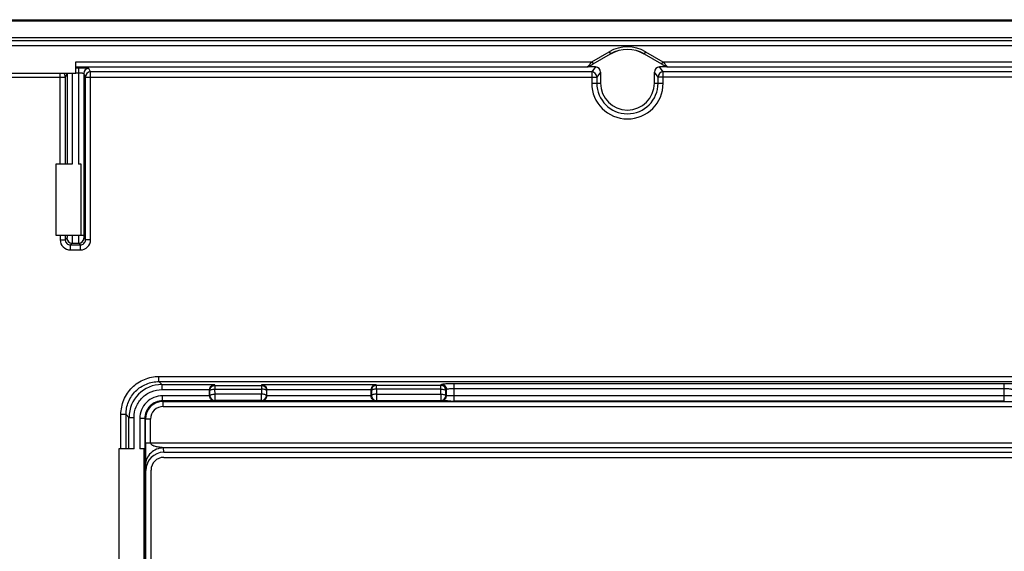
# Model space of a CAD drawing. Units: millimetres. Extents: x 121 to 353, y 111 to 199.
# Drawn here: x 280 to 319, y 178 to 199 of the extents above; entities that cross this region are included whole.
import ezdxf

# ---------------------------------------------------------------- set-up
doc = ezdxf.new("R2010")
doc.units = ezdxf.units.MM
doc.header["$LTSCALE"] = 23.1
doc.layers.get('0').update_dxf_attribs({"linetype": 'CONTINUOUS'})
for name, color, linetype in [('ASSI', 7, 'CONTINUOUS'), ('DRAFT', 7, 'CONTINUOUS'), ('RACCORDO', 7, 'CONTINUOUS')]:
    doc.layers.add(name, color=color, linetype=linetype)

msp = doc.modelspace()

# ---------------------------------------------------------------- linework, layer by layer
at = {"color": 7, "linetype": 'CONTINUOUS'}
for p, q in [((122.671, 198.969), (351.675, 198.969)), ((122.672, 198.919), (351.673, 198.919)), ((122.675, 198.261), (351.671, 198.261)), ((282.496, 196.86), (282.496, 197.312)), ((278.02, 196.86), (282.496, 196.86)), ((282.601, 196.863), (282.496, 196.861)), ((282.344, 193.278), (281.7, 193.278)), ((281.7, 193.278), (281.7, 190.492)), ((282.695, 193.278), (282.601, 193.278)), ((282.695, 190.492), (282.695, 193.278)), ((281.7, 190.492), (282.344, 190.492)), ((282.601, 190.492), (282.695, 190.492)), ((284.78, 182.084), (284.178, 182.084)), ((284.178, 182.084), (284.178, 177.606)), ((285.173, 182.084), (285.004, 182.084)), ((285.173, 177.606), (285.173, 182.084))]:
    msp.add_line(p, q, dxfattribs=at)
at = {"color": 250, "linetype": 'CONTINUOUS'}
for p, q in [((282.496, 197.312), (302.776, 197.312)), ((282.496, 197.113), (302.606, 197.113)), ((282.601, 197.063), (282.496, 197.063)), ((281.876, 193.278), (281.876, 196.86)), ((282.076, 196.713), (282.076, 193.278)), ((282.144, 196.85), (282.144, 193.278)), ((282.344, 196.86), (282.344, 193.278)), ((282.601, 196.863), (282.601, 193.278)), ((281.876, 190.492), (281.876, 190.306)), ((282.076, 190.492), (282.076, 190.306)), ((282.144, 190.492), (282.144, 190.472)), ((282.344, 190.492), (282.344, 190.472)), ((282.601, 190.492), (282.601, 190.472)), ((284.264, 182.084), (284.264, 183.433)), ((284.464, 182.084), (284.464, 183.433)), ((284.58, 182.084), (284.58, 183.316)), ((284.78, 182.084), (284.78, 183.316)), ((285.004, 183.271), (285.004, 182.084))]:
    msp.add_line(p, q, dxfattribs=at)
msp.add_arc((281.876, 196.713), 0.2, 0.0422, 47.2547, dxfattribs=at)
at = {"layer": 'ASSI', "color": 7, "linetype": 'CONTINUOUS'}
for p, q in [((122.671, 198.969), (351.675, 198.969)), ((122.672, 198.919), (351.673, 198.919)), ((122.675, 198.261), (351.671, 198.261)), ((282.496, 196.86), (282.496, 197.312)), ((302.915, 197.109), (302.604, 197.109)), ((305.742, 197.109), (305.43, 197.109)), ((278.02, 196.86), (282.496, 196.86)), ((282.601, 196.863), (282.496, 196.861)), ((303.115, 196.909), (303.115, 196.469)), ((305.231, 196.469), (305.231, 196.909)), ((282.344, 193.278), (281.7, 193.278)), ((281.7, 193.278), (281.7, 190.492)), ((282.695, 193.278), (282.601, 193.278)), ((282.695, 190.492), (282.695, 193.278)), ((281.7, 190.492), (282.344, 190.492)), ((282.601, 190.492), (282.695, 190.492)), ((287.749, 184.17), (287.749, 184.396)), ((289.996, 184.17), (289.996, 184.396)), ((294.099, 184.17), (294.099, 184.396)), ((284.78, 182.084), (284.178, 182.084)), ((284.178, 182.084), (284.178, 177.606)), ((285.173, 182.084), (285.004, 182.084)), ((285.173, 177.606), (285.173, 182.084)), ((285.945, 181.944), (330.4, 181.944)), ((285.948, 181.744), (330.398, 181.744)), ((285.248, 128.706), (285.248, 181.232)), ((285.448, 128.694), (285.448, 181.244))]:
    msp.add_line(p, q, dxfattribs=at)
at = {"layer": 'ASSI', "color": 250, "linetype": 'CONTINUOUS'}
for p, q in [((351.671, 198.135), (122.675, 198.135)), ((351.671, 197.935), (122.675, 197.935)), ((302.776, 197.312), (303.458, 197.706)), ((302.826, 197.226), (303.508, 197.62)), ((303.458, 197.706), (303.508, 197.62)), ((304.887, 197.706), (304.837, 197.62)), ((304.837, 197.62), (305.519, 197.226)), ((304.887, 197.706), (305.569, 197.312)), ((282.496, 197.312), (302.776, 197.312)), ((282.496, 197.113), (302.606, 197.113)), ((282.601, 197.063), (282.496, 197.063)), ((282.601, 197.063), (282.601, 193.278)), ((283.069, 196.913), (283.001, 197.049)), ((302.604, 197.109), (302.606, 197.113)), ((302.654, 197.122), (302.656, 197.126)), ((302.915, 197.109), (302.768, 196.913)), ((302.776, 197.312), (302.826, 197.226)), ((305.577, 196.913), (305.43, 197.109)), ((305.569, 197.312), (305.519, 197.226)), ((305.569, 197.312), (351.116, 197.312)), ((305.689, 197.126), (305.692, 197.122)), ((305.739, 197.113), (351.116, 197.113)), ((305.739, 197.113), (305.742, 197.109)), ((258.969, 196.713), (282.076, 196.713)), ((281.876, 193.278), (281.876, 196.86)), ((282.144, 196.85), (282.076, 196.713)), ((282.076, 196.713), (282.076, 193.278)), ((282.144, 196.85), (282.144, 193.278)), ((282.344, 196.86), (282.344, 193.278)), ((282.801, 196.85), (282.801, 190.472)), ((282.869, 196.713), (282.801, 196.85)), ((282.869, 196.713), (302.968, 196.713)), ((282.869, 190.306), (282.869, 196.713)), ((302.768, 196.913), (283.069, 196.913)), ((283.069, 190.306), (283.069, 196.913)), ((302.768, 196.913), (302.768, 196.469)), ((303.115, 196.909), (302.968, 196.713)), ((302.968, 196.713), (302.968, 196.469)), ((305.377, 196.713), (305.231, 196.909)), ((326.576, 196.713), (305.377, 196.713)), ((305.377, 196.469), (305.377, 196.713)), ((326.376, 196.913), (305.577, 196.913)), ((305.577, 196.469), (305.577, 196.913)), ((302.768, 196.469), (303.115, 196.469)), ((305.231, 196.469), (305.577, 196.469)), ((281.876, 190.492), (281.876, 190.306)), ((282.076, 190.492), (282.076, 190.306)), ((282.144, 190.492), (282.144, 190.472)), ((282.801, 190.472), (282.144, 190.472)), ((282.344, 190.492), (282.344, 190.472)), ((282.344, 190.472), (282.344, 190.448)), ((282.601, 190.492), (282.601, 190.472)), ((282.601, 190.472), (282.601, 190.45)), ((281.876, 190.306), (282.076, 190.306)), ((282.143, 190.372), (282.076, 190.306)), ((282.343, 190.172), (282.276, 190.106)), ((282.276, 190.106), (282.669, 190.106)), ((282.276, 189.906), (282.276, 190.106)), ((282.343, 190.172), (282.603, 190.172)), ((282.603, 190.172), (282.669, 190.106)), ((282.669, 189.906), (282.669, 190.106)), ((282.803, 190.372), (282.869, 190.306)), ((283.069, 190.306), (282.869, 190.306)), ((282.276, 189.906), (282.669, 189.906)), ((285.759, 184.928), (330.587, 184.928)), ((285.759, 184.728), (285.759, 184.928)), ((285.759, 184.728), (330.587, 184.728)), ((285.759, 184.728), (285.875, 184.612)), ((297.357, 184.655), (318.988, 184.655)), ((297.357, 183.962), (297.357, 184.655)), ((318.988, 183.962), (318.988, 184.655)), ((285.875, 184.612), (287.939, 184.612)), ((285.875, 184.612), (285.875, 184.412)), ((285.875, 184.412), (287.75, 184.412)), ((287.759, 184.378), (287.749, 184.396)), ((287.762, 184.178), (287.759, 184.378)), ((287.959, 184.577), (287.939, 184.612)), ((287.959, 184.577), (289.786, 184.577)), ((287.959, 184.577), (287.959, 184.43)), ((287.959, 184.43), (289.786, 184.43)), ((287.962, 184.23), (287.959, 184.43)), ((289.786, 184.43), (289.783, 184.23)), ((289.807, 184.612), (289.786, 184.577)), ((289.786, 184.577), (289.786, 184.43)), ((289.807, 184.612), (294.289, 184.612)), ((289.986, 184.378), (289.983, 184.178)), ((289.996, 184.396), (289.986, 184.378)), ((289.996, 184.412), (294.1, 184.412)), ((294.109, 184.378), (294.099, 184.396)), ((294.109, 184.378), (294.112, 184.178)), ((294.309, 184.577), (294.289, 184.612)), ((296.836, 184.577), (294.309, 184.577)), ((294.309, 184.43), (294.309, 184.577)), ((296.836, 184.43), (294.309, 184.43)), ((294.309, 184.43), (294.312, 184.23)), ((296.833, 184.23), (296.836, 184.43)), ((296.836, 184.577), (296.858, 184.614)), ((296.836, 184.43), (296.836, 184.577)), ((297.033, 184.178), (297.036, 184.378)), ((297.036, 184.378), (297.058, 184.415)), ((297.058, 184.17), (297.058, 184.415)), ((297.357, 184.456), (318.988, 184.456)), ((287.749, 184.17), (285.904, 184.17)), ((285.904, 183.971), (285.904, 184.17)), ((287.939, 183.971), (285.904, 183.971)), ((285.904, 183.971), (285.927, 183.948)), ((285.927, 183.948), (330.419, 183.948)), ((285.927, 183.748), (285.927, 183.948)), ((287.749, 184.174), (287.762, 184.178)), ((287.939, 183.971), (287.962, 183.978)), ((289.783, 184.23), (287.962, 184.23)), ((287.962, 183.978), (287.962, 184.23)), ((289.783, 183.978), (287.962, 183.978)), ((289.783, 183.978), (289.783, 184.23)), ((289.783, 183.978), (289.807, 183.971)), ((294.289, 183.971), (289.807, 183.971)), ((289.983, 184.178), (289.996, 184.174)), ((294.099, 184.17), (289.996, 184.17)), ((294.099, 184.174), (294.112, 184.178)), ((294.289, 183.971), (294.312, 183.978)), ((294.312, 184.23), (296.833, 184.23)), ((294.312, 184.23), (294.312, 183.978)), ((294.312, 183.978), (296.833, 183.978)), ((296.833, 184.23), (296.833, 183.978)), ((296.858, 183.97), (296.833, 183.978)), ((297.058, 184.17), (297.033, 184.178)), ((318.988, 184.162), (297.357, 184.162)), ((318.988, 183.962), (297.357, 183.962)), ((285.927, 183.748), (330.419, 183.748)), ((284.464, 183.433), (284.264, 183.433)), ((284.264, 182.084), (284.264, 183.433)), ((284.464, 182.084), (284.464, 183.433)), ((284.464, 183.433), (284.58, 183.316)), ((284.58, 183.316), (284.78, 183.316)), ((284.58, 182.084), (284.58, 183.316)), ((284.78, 182.084), (284.78, 183.316)), ((285.204, 183.271), (285.004, 183.271)), ((285.004, 183.271), (285.004, 182.084)), ((285.204, 183.271), (285.204, 176.253)), ((285.204, 183.271), (285.227, 183.248)), ((285.427, 183.248), (285.227, 183.248)), ((285.227, 182.311), (285.227, 183.248)), ((285.427, 182.311), (285.427, 183.248)), ((285.227, 182.311), (331.119, 182.311)), ((330.415, 182.115), (285.931, 182.115)), ((285.945, 181.944), (285.931, 182.115)), ((285.248, 181.232), (285.231, 181.429))]:
    msp.add_line(p, q, dxfattribs=at)
for centre, radius, start, end in [((304.173, 196.469), 1.429, 60, 120), ((304.173, 196.469), 1.329, 60, 120), ((283.001, 196.849), 0.2, 90.0279, 179.9441), ((281.876, 196.713), 0.2, 0.0422, 47.2547), ((283.069, 196.713), 0.2, 90.0279, 179.9441), ((302.768, 196.713), 0.2, 0.0703, 89.9461), ((305.577, 196.713), 0.2, 90.0539, 179.9297), ((304.173, 196.469), 1.405, 180, 360), ((304.173, 196.469), 1.205, 180, 360), ((282.276, 190.306), 0.4, 179.997, 270.003), ((282.276, 190.306), 0.2, 179.9725, 270.0275), ((282.343, 190.372), 0.2, 180.021, 269.979), ((282.603, 190.372), 0.2, 270.021, 359.979), ((282.669, 190.306), 0.4, 269.997, 0.003), ((282.669, 190.306), 0.2, 269.9732, 0.0268), ((285.876, 183.316), 1.295, 90.0113, 179.9887), ((285.904, 183.271), 0.9, 89.9968, 180.0031), ((285.904, 183.271), 0.7, 89.9898, 180.0101), ((285.927, 183.248), 0.7, 90.0034, 179.9966), ((287.962, 184.178), 0.2, 180.0247, 269.9006), ((289.783, 184.178), 0.2, 270.0994, 359.9753), ((294.312, 184.178), 0.2, 180.0247, 269.9006), ((296.833, 184.178), 0.2, 270.0994, 359.9753), ((296.858, 184.17), 0.2, 270.0994, 359.9753), ((285.927, 183.248), 0.5, 89.9965, 180.0035)]:
    msp.add_arc(centre, radius, start, end, dxfattribs=at)
at = {"layer": 'ASSI', "color": 7, "linetype": 'CONTINUOUS'}
for centre, radius, start, end in [((304.173, 196.469), 1.325, 60, 120), ((304.173, 196.469), 1.058, 180, 360), ((297.354, 209.95), 25.988, 269.4383, 270.0065)]:
    msp.add_arc(centre, radius, start, end, dxfattribs=at)
for centre, major_axis, ratio, start_param, end_param in [((302.604, 197.209), (0.0591, 0.0808), 0.999065, -2.509926, -1.986227), ((302.915, 196.909), (0.12, 0.16), 0.999049, -0.926924, 0.642959), ((305.431, 196.909), (-0.12, 0.16), 0.999049, -0.642959, 0.926924), ((305.742, 197.209), (-0.0591, 0.0808), 0.999065, -4.296959, -3.773259), ((287.949, 184.395), (-0.103, 0.172), 0.99484, 0.946106, 1.028812), ((289.796, 184.395), (0.103, 0.172), 0.99484, -1.028812, -0.946106), ((294.299, 184.395), (-0.103, 0.172), 0.99484, 0.946106, 1.028812), ((285.948, 181.23), (0.061, -0.712), 0.979781, 3.05773, 4.625047), ((285.948, 181.244), (-0.354, 0.354), 0.999695, -0.785246, 0.785246)]:
    msp.add_ellipse(centre, major_axis=major_axis, ratio=ratio, start_param=start_param, end_param=end_param, dxfattribs=at)
at = {"layer": 'ASSI', "color": 250, "linetype": 'CONTINUOUS'}
for points, knots in [([(283.001, 197.049), (283.001, 197.05), (282.997, 197.051), (282.991, 197.052), (282.981, 197.054), (282.967, 197.055), (282.95, 197.056), (282.921, 197.058), (282.878, 197.059), (282.818, 197.061), (282.751, 197.062), (282.677, 197.063), (282.627, 197.063), (282.601, 197.063)], [0, 0, 0, 0, 0.007227, 0.02329, 0.04841, 0.082412, 0.125011, 0.175824, 0.300115, 0.450682, 0.621874, 0.807344, 1, 1, 1, 1]), ([(302.606, 197.113), (302.607, 197.113), (302.608, 197.115), (302.612, 197.12), (302.617, 197.126), (302.627, 197.139), (302.644, 197.158), (302.666, 197.184), (302.691, 197.214), (302.728, 197.257), (302.757, 197.29), (302.776, 197.312)], [0, 0, 0, 0, 0.009315, 0.030776, 0.063484, 0.106195, 0.216149, 0.350442, 0.501072, 0.662227, 1, 1, 1, 1]), ([(302.656, 197.126), (302.657, 197.127), (302.66, 197.128), (302.665, 197.131), (302.672, 197.136), (302.685, 197.143), (302.703, 197.154), (302.726, 197.168), (302.75, 197.182), (302.784, 197.201), (302.809, 197.216), (302.826, 197.226)], [0, 0, 0, 0, 0.013798, 0.046267, 0.092153, 0.146974, 0.272543, 0.409934, 0.553603, 0.700807, 1, 1, 1, 1]), ([(305.519, 197.226), (305.536, 197.216), (305.562, 197.201), (305.595, 197.182), (305.619, 197.168), (305.642, 197.154), (305.66, 197.143), (305.673, 197.136), (305.681, 197.131), (305.686, 197.128), (305.689, 197.127), (305.689, 197.126)], [0, 0, 0, 0, 0.299256, 0.446492, 0.590184, 0.727579, 0.853119, 0.907917, 0.95377, 0.98621, 1, 1, 1, 1]), ([(305.569, 197.312), (305.589, 197.29), (305.617, 197.257), (305.654, 197.214), (305.679, 197.184), (305.702, 197.158), (305.718, 197.139), (305.728, 197.126), (305.734, 197.12), (305.737, 197.115), (305.739, 197.113), (305.739, 197.113)], [0, 0, 0, 0, 0.337788, 0.498954, 0.649582, 0.783864, 0.893811, 0.93652, 0.969225, 0.990683, 1, 1, 1, 1]), ([(282.801, 196.85), (282.801, 196.851), (282.794, 196.853), (282.783, 196.855), (282.764, 196.857), (282.74, 196.86), (282.71, 196.861), (282.663, 196.863), (282.626, 196.863), (282.601, 196.863)], [0, 0, 0, 0, 0.025702, 0.085481, 0.178896, 0.302833, 0.452838, 0.623355, 1, 1, 1, 1]), ([(282.144, 190.472), (282.144, 190.46), (282.144, 190.441), (282.144, 190.418), (282.144, 190.403), (282.143, 190.391), (282.144, 190.381), (282.143, 190.376), (282.143, 190.373), (282.143, 190.372)], [0, 0, 0, 0, 0.378492, 0.54992, 0.700694, 0.825144, 0.918601, 0.977585, 1, 1, 1, 1]), ([(282.344, 190.448), (282.344, 190.413), (282.344, 190.362), (282.344, 190.297), (282.344, 190.256), (282.344, 190.222), (282.343, 190.2), (282.343, 190.186), (282.343, 190.179), (282.343, 190.174), (282.343, 190.172)], [0, 0, 0, 0, 0.384216, 0.555632, 0.705329, 0.828237, 0.920195, 0.953553, 0.978101, 1, 1, 1, 1]), ([(282.601, 190.45), (282.601, 190.414), (282.601, 190.363), (282.601, 190.298), (282.602, 190.256), (282.602, 190.223), (282.602, 190.2), (282.602, 190.186), (282.603, 190.179), (282.602, 190.174), (282.603, 190.172)], [0, 0, 0, 0, 0.384022, 0.555415, 0.705142, 0.828108, 0.920137, 0.953528, 0.978092, 1, 1, 1, 1]), ([(282.801, 190.472), (282.801, 190.46), (282.801, 190.441), (282.801, 190.418), (282.801, 190.403), (282.802, 190.391), (282.802, 190.381), (282.803, 190.376), (282.802, 190.373), (282.803, 190.372)], [0, 0, 0, 0, 0.378568, 0.549968, 0.700724, 0.825154, 0.918609, 0.97759, 1, 1, 1, 1]), ([(284.264, 183.433), (284.264, 183.628), (284.342, 184.021), (284.674, 184.518), (285.171, 184.85), (285.564, 184.928), (285.759, 184.928)], [0, 0, 0, 0, 0.250007, 0.499998, 0.749991, 1, 1, 1, 1]), ([(284.464, 183.433), (284.463, 183.602), (284.53, 183.943), (284.818, 184.374), (285.249, 184.662), (285.59, 184.728), (285.759, 184.728)], [0, 0, 0, 0, 0.250004, 0.499998, 0.749994, 1, 1, 1, 1]), ([(296.858, 184.614), (296.859, 184.616), (296.864, 184.619), (296.879, 184.625), (296.908, 184.631), (296.955, 184.638), (297.017, 184.644), (297.091, 184.649), (297.205, 184.654), (297.295, 184.655), (297.357, 184.655)], [0, 0, 0, 0, 0.012426, 0.032294, 0.096216, 0.191632, 0.315628, 0.464008, 0.631594, 1, 1, 1, 1]), ([(318.988, 184.655), (319.05, 184.655), (319.14, 184.654), (319.255, 184.649), (319.328, 184.644), (319.39, 184.638), (319.437, 184.631), (319.467, 184.625), (319.482, 184.619), (319.486, 184.616), (319.487, 184.614)], [0, 0, 0, 0, 0.368375, 0.535951, 0.684336, 0.80834, 0.903767, 0.967702, 0.987573, 1, 1, 1, 1]), ([(284.78, 183.316), (284.78, 183.459), (284.836, 183.747), (285.08, 184.112), (285.445, 184.356), (285.733, 184.412), (285.875, 184.412)], [0, 0, 0, 0, 0.250004, 0.49999, 0.749977, 1, 1, 1, 1]), ([(287.759, 184.378), (287.76, 184.404), (287.77, 184.456), (287.815, 184.522), (287.881, 184.567), (287.933, 184.577), (287.959, 184.577)], [0, 0, 0, 0, 0.249584, 0.499603, 0.749854, 1, 1, 1, 1]), ([(287.759, 184.378), (287.761, 184.387), (287.784, 184.403), (287.826, 184.416), (287.888, 184.427), (287.934, 184.429), (287.959, 184.43)], [0, 0, 0, 0, 0.124128, 0.345246, 0.649691, 1, 1, 1, 1]), ([(289.786, 184.577), (289.812, 184.577), (289.864, 184.567), (289.931, 184.522), (289.975, 184.456), (289.986, 184.404), (289.986, 184.378)], [0, 0, 0, 0, 0.250146, 0.500397, 0.750416, 1, 1, 1, 1]), ([(289.986, 184.378), (289.984, 184.387), (289.961, 184.403), (289.919, 184.416), (289.857, 184.427), (289.811, 184.429), (289.786, 184.43)], [0, 0, 0, 0, 0.124129, 0.345247, 0.649692, 1, 1, 1, 1]), ([(294.309, 184.577), (294.283, 184.577), (294.231, 184.567), (294.165, 184.522), (294.12, 184.456), (294.11, 184.404), (294.109, 184.378)], [0, 0, 0, 0, 0.250146, 0.500397, 0.750416, 1, 1, 1, 1]), ([(294.309, 184.43), (294.284, 184.429), (294.238, 184.427), (294.176, 184.416), (294.134, 184.403), (294.111, 184.387), (294.109, 184.378)], [0, 0, 0, 0, 0.350308, 0.654753, 0.875871, 1, 1, 1, 1]), ([(297.036, 184.378), (297.036, 184.404), (297.025, 184.456), (296.981, 184.522), (296.914, 184.567), (296.862, 184.577), (296.836, 184.577)], [0, 0, 0, 0, 0.249584, 0.499603, 0.749854, 1, 1, 1, 1]), ([(296.836, 184.43), (296.861, 184.429), (296.907, 184.427), (296.969, 184.416), (297.011, 184.403), (297.034, 184.387), (297.036, 184.378)], [0, 0, 0, 0, 0.350309, 0.654754, 0.875872, 1, 1, 1, 1]), ([(296.858, 184.614), (296.884, 184.614), (296.936, 184.603), (297.003, 184.559), (297.047, 184.493), (297.058, 184.44), (297.058, 184.415)], [0, 0, 0, 0, 0.250146, 0.500397, 0.750416, 1, 1, 1, 1]), ([(297.058, 184.415), (297.059, 184.418), (297.069, 184.425), (297.087, 184.432), (297.116, 184.439), (297.169, 184.447), (297.251, 184.454), (297.32, 184.456), (297.357, 184.456)], [0, 0, 0, 0, 0.037924, 0.103892, 0.199507, 0.322655, 0.635382, 1, 1, 1, 1]), ([(318.988, 184.456), (319.025, 184.456), (319.094, 184.454), (319.176, 184.447), (319.229, 184.439), (319.258, 184.432), (319.277, 184.425), (319.286, 184.418), (319.288, 184.415)], [0, 0, 0, 0, 0.364586, 0.677308, 0.800464, 0.89609, 0.96207, 1, 1, 1, 1]), ([(287.762, 184.178), (287.764, 184.187), (287.787, 184.203), (287.829, 184.216), (287.891, 184.227), (287.937, 184.23), (287.962, 184.23)], [0, 0, 0, 0, 0.124108, 0.345225, 0.649677, 1, 1, 1, 1]), ([(289.983, 184.178), (289.981, 184.187), (289.959, 184.203), (289.916, 184.216), (289.854, 184.227), (289.808, 184.23), (289.783, 184.23)], [0, 0, 0, 0, 0.124102, 0.345221, 0.649673, 1, 1, 1, 1]), ([(294.312, 184.23), (294.287, 184.23), (294.241, 184.227), (294.179, 184.216), (294.137, 184.203), (294.114, 184.187), (294.112, 184.178)], [0, 0, 0, 0, 0.35034, 0.654795, 0.875911, 1, 1, 1, 1]), ([(296.833, 184.23), (296.858, 184.23), (296.904, 184.227), (296.966, 184.216), (297.009, 184.203), (297.031, 184.187), (297.033, 184.178)], [0, 0, 0, 0, 0.350323, 0.654775, 0.875892, 1, 1, 1, 1]), ([(297.1, 183.963), (297.068, 183.963), (297.011, 183.964), (296.944, 183.965), (296.903, 183.967), (296.882, 183.968), (296.867, 183.969), (296.86, 183.969), (296.858, 183.97)], [0, 0, 0, 0, 0.396916, 0.70704, 0.823599, 0.912046, 0.971099, 1, 1, 1, 1]), ([(297.357, 184.162), (297.32, 184.162), (297.266, 184.162), (297.198, 184.163), (297.153, 184.164), (297.116, 184.165), (297.088, 184.167), (297.07, 184.168), (297.061, 184.169), (297.059, 184.17), (297.058, 184.17)], [0, 0, 0, 0, 0.370738, 0.539398, 0.688692, 0.813272, 0.908698, 0.9716, 0.990154, 1, 1, 1, 1]), ([(319.288, 184.17), (319.287, 184.17), (319.284, 184.169), (319.275, 184.168), (319.257, 184.167), (319.229, 184.165), (319.192, 184.164), (319.148, 184.163), (319.079, 184.162), (319.025, 184.162), (318.988, 184.162)], [0, 0, 0, 0, 0.009846, 0.028396, 0.091285, 0.1867, 0.311267, 0.46056, 0.629214, 1, 1, 1, 1]), ([(285.227, 182.311), (285.227, 182.229), (285.226, 182.066), (285.226, 181.862), (285.227, 181.701), (285.227, 181.588), (285.229, 181.498), (285.229, 181.447), (285.231, 181.429)], [0, 0, 0, 0, 0.277994, 0.556167, 0.693713, 0.826372, 0.938948, 1, 1, 1, 1]), ([(285.931, 182.115), (285.931, 182.116), (285.927, 182.117), (285.921, 182.119), (285.914, 182.121), (285.903, 182.123), (285.889, 182.125), (285.872, 182.127), (285.854, 182.13), (285.83, 182.133), (285.8, 182.137), (285.764, 182.142), (285.715, 182.149), (285.656, 182.159), (285.585, 182.177), (285.529, 182.199), (285.487, 182.223), (285.449, 182.252), (285.427, 182.287), (285.427, 182.311)], [0, 0, 0, 0, 0.006832, 0.017935, 0.03124, 0.045634, 0.075817, 0.106946, 0.138523, 0.170352, 0.234397, 0.298665, 0.362975, 0.491326, 0.618977, 0.745855, 0.80929, 0.872996, 1, 1, 1, 1]), ([(285.931, 182.115), (285.84, 182.115), (285.657, 182.079), (285.425, 181.927), (285.268, 181.699), (285.231, 181.518), (285.231, 181.429)], [0, 0, 0, 0, 0.252196, 0.503276, 0.752439, 1, 1, 1, 1])]:
    msp.add_open_spline(points, degree=3, knots=knots, dxfattribs=at)
for points in [[(302.606, 197.113), (302.624, 197.113), (302.641, 197.117), (302.656, 197.126)], [(305.739, 197.113), (305.722, 197.113), (305.704, 197.117), (305.689, 197.126)]]:
    msp.add_open_spline(points, degree=3, dxfattribs=at)
at = {"layer": 'ASSI', "color": 7, "linetype": 'CONTINUOUS'}
for points, knots in [([(287.75, 184.412), (287.754, 184.466), (287.801, 184.563), (287.895, 184.608), (287.939, 184.612)], [0, 0, 0, 0, 0.553711, 1, 1, 1, 1]), ([(289.807, 184.612), (289.85, 184.608), (289.945, 184.563), (289.991, 184.466), (289.996, 184.412)], [0, 0, 0, 0, 0.446289, 1, 1, 1, 1]), ([(294.1, 184.412), (294.104, 184.466), (294.151, 184.563), (294.245, 184.608), (294.289, 184.612)], [0, 0, 0, 0, 0.553711, 1, 1, 1, 1]), ([(287.939, 183.971), (287.917, 183.971), (287.872, 183.98), (287.81, 184.019), (287.761, 184.086), (287.749, 184.144), (287.749, 184.174)], [0, 0, 0, 0, 0.213375, 0.442733, 0.703601, 1, 1, 1, 1]), ([(289.996, 184.174), (289.996, 184.144), (289.984, 184.086), (289.936, 184.019), (289.874, 183.98), (289.828, 183.971), (289.807, 183.971)], [0, 0, 0, 0, 0.296399, 0.557267, 0.786625, 1, 1, 1, 1]), ([(294.289, 183.971), (294.267, 183.971), (294.222, 183.98), (294.16, 184.019), (294.111, 184.086), (294.099, 184.144), (294.099, 184.174)], [0, 0, 0, 0, 0.213375, 0.442733, 0.703601, 1, 1, 1, 1])]:
    msp.add_open_spline(points, degree=3, knots=knots, dxfattribs=at)
at = {"layer": 'DRAFT', "color": 7, "linetype": 'CONTINUOUS'}
for radius, start, end in [(1.325, 60, 120), (1.058, 180, 360)]:
    msp.add_arc((304.173, 196.469), radius, start, end, dxfattribs=at)
at = {"layer": 'RACCORDO', "color": 250, "linetype": 'CONTINUOUS'}
for p, q in [((351.671, 198.135), (122.675, 198.135)), ((351.671, 197.935), (122.675, 197.935)), ((302.776, 197.312), (303.458, 197.706)), ((302.826, 197.226), (303.508, 197.62)), ((303.458, 197.706), (303.508, 197.62)), ((304.887, 197.706), (304.837, 197.62)), ((304.837, 197.62), (305.519, 197.226)), ((304.887, 197.706), (305.569, 197.312)), ((282.601, 197.063), (282.601, 196.863)), ((283.069, 196.913), (283.001, 197.049)), ((302.604, 197.109), (302.606, 197.113)), ((302.654, 197.122), (302.656, 197.126)), ((302.915, 197.109), (302.768, 196.913)), ((302.776, 197.312), (302.826, 197.226)), ((305.577, 196.913), (305.43, 197.109)), ((305.569, 197.312), (305.519, 197.226)), ((305.569, 197.312), (351.116, 197.312)), ((305.689, 197.126), (305.692, 197.122)), ((305.739, 197.113), (351.116, 197.113)), ((305.739, 197.113), (305.742, 197.109)), ((258.969, 196.713), (282.076, 196.713)), ((282.144, 196.85), (282.076, 196.713)), ((282.801, 196.85), (282.801, 190.472)), ((282.869, 196.713), (282.801, 196.85)), ((282.869, 196.713), (302.968, 196.713)), ((282.869, 190.306), (282.869, 196.713)), ((302.768, 196.913), (283.069, 196.913)), ((283.069, 190.306), (283.069, 196.913)), ((302.768, 196.913), (302.768, 196.469)), ((303.115, 196.909), (302.968, 196.713)), ((302.968, 196.713), (302.968, 196.469)), ((305.377, 196.713), (305.231, 196.909)), ((326.576, 196.713), (305.377, 196.713)), ((305.377, 196.469), (305.377, 196.713)), ((326.376, 196.913), (305.577, 196.913)), ((305.577, 196.469), (305.577, 196.913)), ((302.768, 196.469), (303.115, 196.469)), ((305.231, 196.469), (305.577, 196.469)), ((282.801, 190.472), (282.144, 190.472)), ((282.344, 190.472), (282.344, 190.448)), ((282.601, 190.472), (282.601, 190.45)), ((281.876, 190.306), (282.076, 190.306)), ((282.143, 190.372), (282.076, 190.306)), ((282.343, 190.172), (282.276, 190.106)), ((282.276, 190.106), (282.669, 190.106)), ((282.276, 189.906), (282.276, 190.106)), ((282.343, 190.172), (282.603, 190.172)), ((282.603, 190.172), (282.669, 190.106)), ((282.669, 189.906), (282.669, 190.106)), ((282.803, 190.372), (282.869, 190.306)), ((283.069, 190.306), (282.869, 190.306)), ((282.276, 189.906), (282.669, 189.906)), ((285.759, 184.928), (330.587, 184.928)), ((285.759, 184.728), (285.759, 184.928)), ((285.759, 184.728), (330.587, 184.728)), ((285.759, 184.728), (285.875, 184.612)), ((297.357, 184.655), (318.988, 184.655)), ((297.357, 183.962), (297.357, 184.655)), ((318.988, 183.962), (318.988, 184.655)), ((285.875, 184.612), (287.939, 184.612)), ((285.875, 184.612), (285.875, 184.412)), ((285.875, 184.412), (287.75, 184.412)), ((287.759, 184.378), (287.749, 184.396)), ((287.762, 184.178), (287.759, 184.378)), ((287.959, 184.577), (287.939, 184.612)), ((287.959, 184.577), (289.786, 184.577)), ((287.959, 184.577), (287.959, 184.43)), ((287.959, 184.43), (289.786, 184.43)), ((287.962, 184.23), (287.959, 184.43)), ((289.786, 184.43), (289.783, 184.23)), ((289.807, 184.612), (289.786, 184.577)), ((289.786, 184.577), (289.786, 184.43)), ((289.807, 184.612), (294.289, 184.612)), ((289.986, 184.378), (289.983, 184.178)), ((289.996, 184.396), (289.986, 184.378)), ((289.996, 184.412), (294.1, 184.412)), ((294.109, 184.378), (294.099, 184.396)), ((294.109, 184.378), (294.112, 184.178)), ((294.309, 184.577), (294.289, 184.612)), ((296.836, 184.577), (294.309, 184.577)), ((294.309, 184.43), (294.309, 184.577)), ((296.836, 184.43), (294.309, 184.43)), ((294.309, 184.43), (294.312, 184.23)), ((296.833, 184.23), (296.836, 184.43)), ((296.836, 184.577), (296.858, 184.614)), ((296.836, 184.43), (296.836, 184.577)), ((297.033, 184.178), (297.036, 184.378)), ((297.036, 184.378), (297.058, 184.415)), ((297.058, 184.17), (297.058, 184.415)), ((297.357, 184.456), (318.988, 184.456)), ((287.749, 184.17), (285.904, 184.17)), ((285.904, 183.971), (285.904, 184.17)), ((287.939, 183.971), (285.904, 183.971)), ((285.904, 183.971), (285.927, 183.948)), ((285.927, 183.948), (330.419, 183.948)), ((285.927, 183.748), (285.927, 183.948)), ((287.749, 184.174), (287.762, 184.178)), ((287.939, 183.971), (287.962, 183.978)), ((289.783, 184.23), (287.962, 184.23)), ((287.962, 183.978), (287.962, 184.23)), ((289.783, 183.978), (287.962, 183.978)), ((289.783, 183.978), (289.783, 184.23)), ((289.783, 183.978), (289.807, 183.971)), ((294.289, 183.971), (289.807, 183.971)), ((289.983, 184.178), (289.996, 184.174)), ((294.099, 184.17), (289.996, 184.17)), ((294.099, 184.174), (294.112, 184.178)), ((294.289, 183.971), (294.312, 183.978)), ((294.312, 184.23), (296.833, 184.23)), ((294.312, 184.23), (294.312, 183.978)), ((294.312, 183.978), (296.833, 183.978)), ((296.833, 184.23), (296.833, 183.978)), ((296.858, 183.97), (296.833, 183.978)), ((297.058, 184.17), (297.033, 184.178)), ((318.988, 184.162), (297.357, 184.162)), ((318.988, 183.962), (297.357, 183.962)), ((285.927, 183.748), (330.419, 183.748)), ((284.464, 183.433), (284.264, 183.433)), ((284.464, 183.433), (284.58, 183.316)), ((284.58, 183.316), (284.78, 183.316)), ((285.204, 183.271), (285.004, 183.271)), ((285.204, 183.271), (285.204, 176.253)), ((285.204, 183.271), (285.227, 183.248)), ((285.427, 183.248), (285.227, 183.248)), ((285.227, 182.311), (285.227, 183.248)), ((285.427, 182.311), (285.427, 183.248)), ((285.227, 182.311), (331.119, 182.311)), ((330.415, 182.115), (285.931, 182.115)), ((285.945, 181.944), (285.931, 182.115)), ((285.248, 181.232), (285.231, 181.429))]:
    msp.add_line(p, q, dxfattribs=at)
at = {"layer": 'RACCORDO', "color": 7, "linetype": 'CONTINUOUS'}
for p, q in [((302.915, 197.109), (302.604, 197.109)), ((305.742, 197.109), (305.43, 197.109)), ((303.115, 196.909), (303.115, 196.469)), ((305.231, 196.469), (305.231, 196.909)), ((287.749, 184.17), (287.749, 184.396)), ((289.996, 184.17), (289.996, 184.396)), ((294.099, 184.17), (294.099, 184.396)), ((285.945, 181.944), (330.4, 181.944)), ((285.948, 181.744), (330.398, 181.744)), ((285.248, 128.706), (285.248, 181.232)), ((285.448, 128.694), (285.448, 181.244))]:
    msp.add_line(p, q, dxfattribs=at)
at = {"layer": 'RACCORDO', "color": 250, "linetype": 'CONTINUOUS'}
for centre, radius, start, end in [((304.173, 196.469), 1.429, 60, 120), ((304.173, 196.469), 1.329, 60, 120), ((283.001, 196.849), 0.2, 90.0279, 179.9441), ((283.069, 196.713), 0.2, 90.0279, 179.9441), ((302.768, 196.713), 0.2, 0.0703, 89.9461), ((305.577, 196.713), 0.2, 90.0539, 179.9297), ((304.173, 196.469), 1.405, 180, 360), ((304.173, 196.469), 1.205, 180, 360), ((282.276, 190.306), 0.4, 179.997, 270.003), ((282.276, 190.306), 0.2, 179.9725, 270.0275), ((282.343, 190.372), 0.2, 180.021, 269.979), ((282.603, 190.372), 0.2, 270.021, 359.979), ((282.669, 190.306), 0.4, 269.997, 0.003), ((282.669, 190.306), 0.2, 269.9732, 0.0268), ((285.876, 183.316), 1.295, 90.0113, 179.9887), ((285.904, 183.271), 0.9, 89.9968, 180.0031), ((285.904, 183.271), 0.7, 89.9898, 180.0101), ((285.927, 183.248), 0.7, 90.0034, 179.9966), ((287.962, 184.178), 0.2, 180.0247, 269.9006), ((289.783, 184.178), 0.2, 270.0994, 359.9753), ((294.312, 184.178), 0.2, 180.0247, 269.9006), ((296.833, 184.178), 0.2, 270.0994, 359.9753), ((296.858, 184.17), 0.2, 270.0994, 359.9753), ((285.927, 183.248), 0.5, 89.9965, 180.0035)]:
    msp.add_arc(centre, radius, start, end, dxfattribs=at)
at = {"layer": 'RACCORDO', "color": 7, "linetype": 'CONTINUOUS'}
msp.add_arc((297.354, 209.95), 25.988, 269.4383, 270.0065, dxfattribs=at)
for centre, major_axis, ratio, start_param, end_param in [((302.604, 197.209), (0.0591, 0.0808), 0.999065, -2.509926, -1.986227), ((302.915, 196.909), (0.12, 0.16), 0.999049, -0.926924, 0.642959), ((305.431, 196.909), (-0.12, 0.16), 0.999049, -0.642959, 0.926924), ((305.742, 197.209), (-0.0591, 0.0808), 0.999065, -4.296959, -3.773259), ((287.949, 184.395), (-0.103, 0.172), 0.99484, 0.946106, 1.028812), ((289.796, 184.395), (0.103, 0.172), 0.99484, -1.028812, -0.946106), ((294.299, 184.395), (-0.103, 0.172), 0.99484, 0.946106, 1.028812), ((285.948, 181.23), (0.061, -0.712), 0.979781, 3.05773, 4.625047), ((285.948, 181.244), (-0.354, 0.354), 0.999695, -0.785246, 0.785246)]:
    msp.add_ellipse(centre, major_axis=major_axis, ratio=ratio, start_param=start_param, end_param=end_param, dxfattribs=at)
at = {"layer": 'RACCORDO', "color": 250, "linetype": 'CONTINUOUS'}
for points, knots in [([(283.001, 197.049), (283.001, 197.05), (282.997, 197.051), (282.991, 197.052), (282.981, 197.054), (282.967, 197.055), (282.95, 197.056), (282.921, 197.058), (282.878, 197.059), (282.818, 197.061), (282.751, 197.062), (282.677, 197.063), (282.627, 197.063), (282.601, 197.063)], [0, 0, 0, 0, 0.007227, 0.02329, 0.04841, 0.082412, 0.125011, 0.175824, 0.300115, 0.450682, 0.621874, 0.807344, 1, 1, 1, 1]), ([(302.606, 197.113), (302.607, 197.113), (302.608, 197.115), (302.612, 197.12), (302.617, 197.126), (302.627, 197.139), (302.644, 197.158), (302.666, 197.184), (302.691, 197.214), (302.728, 197.257), (302.757, 197.29), (302.776, 197.312)], [0, 0, 0, 0, 0.009315, 0.030776, 0.063484, 0.106195, 0.216149, 0.350442, 0.501072, 0.662227, 1, 1, 1, 1]), ([(302.656, 197.126), (302.657, 197.127), (302.66, 197.128), (302.665, 197.131), (302.672, 197.136), (302.685, 197.143), (302.703, 197.154), (302.726, 197.168), (302.75, 197.182), (302.784, 197.201), (302.809, 197.216), (302.826, 197.226)], [0, 0, 0, 0, 0.013798, 0.046267, 0.092153, 0.146974, 0.272543, 0.409934, 0.553603, 0.700807, 1, 1, 1, 1]), ([(305.519, 197.226), (305.536, 197.216), (305.562, 197.201), (305.595, 197.182), (305.619, 197.168), (305.642, 197.154), (305.66, 197.143), (305.673, 197.136), (305.681, 197.131), (305.686, 197.128), (305.689, 197.127), (305.689, 197.126)], [0, 0, 0, 0, 0.299256, 0.446492, 0.590184, 0.727579, 0.853119, 0.907917, 0.95377, 0.98621, 1, 1, 1, 1]), ([(305.569, 197.312), (305.589, 197.29), (305.617, 197.257), (305.654, 197.214), (305.679, 197.184), (305.702, 197.158), (305.718, 197.139), (305.728, 197.126), (305.734, 197.12), (305.737, 197.115), (305.739, 197.113), (305.739, 197.113)], [0, 0, 0, 0, 0.337788, 0.498954, 0.649582, 0.783864, 0.893811, 0.93652, 0.969225, 0.990683, 1, 1, 1, 1]), ([(282.801, 196.85), (282.801, 196.851), (282.794, 196.853), (282.783, 196.855), (282.764, 196.857), (282.74, 196.86), (282.71, 196.861), (282.663, 196.863), (282.626, 196.863), (282.601, 196.863)], [0, 0, 0, 0, 0.025702, 0.085481, 0.178896, 0.302833, 0.452838, 0.623355, 1, 1, 1, 1]), ([(282.144, 190.472), (282.144, 190.46), (282.144, 190.441), (282.144, 190.418), (282.144, 190.403), (282.143, 190.391), (282.144, 190.381), (282.143, 190.376), (282.143, 190.373), (282.143, 190.372)], [0, 0, 0, 0, 0.378492, 0.54992, 0.700694, 0.825144, 0.918601, 0.977585, 1, 1, 1, 1]), ([(282.344, 190.448), (282.344, 190.413), (282.344, 190.362), (282.344, 190.297), (282.344, 190.256), (282.344, 190.222), (282.343, 190.2), (282.343, 190.186), (282.343, 190.179), (282.343, 190.174), (282.343, 190.172)], [0, 0, 0, 0, 0.384216, 0.555632, 0.705329, 0.828237, 0.920195, 0.953553, 0.978101, 1, 1, 1, 1]), ([(282.601, 190.45), (282.601, 190.414), (282.601, 190.363), (282.601, 190.298), (282.602, 190.256), (282.602, 190.223), (282.602, 190.2), (282.602, 190.186), (282.603, 190.179), (282.602, 190.174), (282.603, 190.172)], [0, 0, 0, 0, 0.384022, 0.555415, 0.705142, 0.828108, 0.920137, 0.953528, 0.978092, 1, 1, 1, 1]), ([(282.801, 190.472), (282.801, 190.46), (282.801, 190.441), (282.801, 190.418), (282.801, 190.403), (282.802, 190.391), (282.802, 190.381), (282.803, 190.376), (282.802, 190.373), (282.803, 190.372)], [0, 0, 0, 0, 0.378568, 0.549968, 0.700724, 0.825154, 0.918609, 0.97759, 1, 1, 1, 1]), ([(284.264, 183.433), (284.264, 183.628), (284.342, 184.021), (284.674, 184.518), (285.171, 184.85), (285.564, 184.928), (285.759, 184.928)], [0, 0, 0, 0, 0.250007, 0.499998, 0.749991, 1, 1, 1, 1]), ([(284.464, 183.433), (284.463, 183.602), (284.53, 183.943), (284.818, 184.374), (285.249, 184.662), (285.59, 184.728), (285.759, 184.728)], [0, 0, 0, 0, 0.250004, 0.499998, 0.749994, 1, 1, 1, 1]), ([(296.858, 184.614), (296.859, 184.616), (296.864, 184.619), (296.879, 184.625), (296.908, 184.631), (296.955, 184.638), (297.017, 184.644), (297.091, 184.649), (297.205, 184.654), (297.295, 184.655), (297.357, 184.655)], [0, 0, 0, 0, 0.012426, 0.032294, 0.096216, 0.191632, 0.315628, 0.464008, 0.631594, 1, 1, 1, 1]), ([(318.988, 184.655), (319.05, 184.655), (319.14, 184.654), (319.255, 184.649), (319.328, 184.644), (319.39, 184.638), (319.437, 184.631), (319.467, 184.625), (319.482, 184.619), (319.486, 184.616), (319.487, 184.614)], [0, 0, 0, 0, 0.368375, 0.535951, 0.684336, 0.80834, 0.903767, 0.967702, 0.987573, 1, 1, 1, 1]), ([(284.78, 183.316), (284.78, 183.459), (284.836, 183.747), (285.08, 184.112), (285.445, 184.356), (285.733, 184.412), (285.875, 184.412)], [0, 0, 0, 0, 0.250004, 0.49999, 0.749977, 1, 1, 1, 1]), ([(287.759, 184.378), (287.76, 184.404), (287.77, 184.456), (287.815, 184.522), (287.881, 184.567), (287.933, 184.577), (287.959, 184.577)], [0, 0, 0, 0, 0.249584, 0.499603, 0.749854, 1, 1, 1, 1]), ([(287.759, 184.378), (287.761, 184.387), (287.784, 184.403), (287.826, 184.416), (287.888, 184.427), (287.934, 184.429), (287.959, 184.43)], [0, 0, 0, 0, 0.124128, 0.345246, 0.649691, 1, 1, 1, 1]), ([(289.786, 184.577), (289.812, 184.577), (289.864, 184.567), (289.931, 184.522), (289.975, 184.456), (289.986, 184.404), (289.986, 184.378)], [0, 0, 0, 0, 0.250146, 0.500397, 0.750416, 1, 1, 1, 1]), ([(289.986, 184.378), (289.984, 184.387), (289.961, 184.403), (289.919, 184.416), (289.857, 184.427), (289.811, 184.429), (289.786, 184.43)], [0, 0, 0, 0, 0.124129, 0.345247, 0.649692, 1, 1, 1, 1]), ([(294.309, 184.577), (294.283, 184.577), (294.231, 184.567), (294.165, 184.522), (294.12, 184.456), (294.11, 184.404), (294.109, 184.378)], [0, 0, 0, 0, 0.250146, 0.500397, 0.750416, 1, 1, 1, 1]), ([(294.309, 184.43), (294.284, 184.429), (294.238, 184.427), (294.176, 184.416), (294.134, 184.403), (294.111, 184.387), (294.109, 184.378)], [0, 0, 0, 0, 0.350308, 0.654753, 0.875871, 1, 1, 1, 1]), ([(297.036, 184.378), (297.036, 184.404), (297.025, 184.456), (296.981, 184.522), (296.914, 184.567), (296.862, 184.577), (296.836, 184.577)], [0, 0, 0, 0, 0.249584, 0.499603, 0.749854, 1, 1, 1, 1]), ([(296.836, 184.43), (296.861, 184.429), (296.907, 184.427), (296.969, 184.416), (297.011, 184.403), (297.034, 184.387), (297.036, 184.378)], [0, 0, 0, 0, 0.350309, 0.654754, 0.875872, 1, 1, 1, 1]), ([(296.858, 184.614), (296.884, 184.614), (296.936, 184.603), (297.003, 184.559), (297.047, 184.493), (297.058, 184.44), (297.058, 184.415)], [0, 0, 0, 0, 0.250146, 0.500397, 0.750416, 1, 1, 1, 1]), ([(297.058, 184.415), (297.059, 184.418), (297.069, 184.425), (297.087, 184.432), (297.116, 184.439), (297.169, 184.447), (297.251, 184.454), (297.32, 184.456), (297.357, 184.456)], [0, 0, 0, 0, 0.037924, 0.103892, 0.199507, 0.322655, 0.635382, 1, 1, 1, 1]), ([(318.988, 184.456), (319.025, 184.456), (319.094, 184.454), (319.176, 184.447), (319.229, 184.439), (319.258, 184.432), (319.277, 184.425), (319.286, 184.418), (319.288, 184.415)], [0, 0, 0, 0, 0.364586, 0.677308, 0.800464, 0.89609, 0.96207, 1, 1, 1, 1]), ([(287.762, 184.178), (287.764, 184.187), (287.787, 184.203), (287.829, 184.216), (287.891, 184.227), (287.937, 184.23), (287.962, 184.23)], [0, 0, 0, 0, 0.124108, 0.345225, 0.649677, 1, 1, 1, 1]), ([(289.983, 184.178), (289.981, 184.187), (289.959, 184.203), (289.916, 184.216), (289.854, 184.227), (289.808, 184.23), (289.783, 184.23)], [0, 0, 0, 0, 0.124102, 0.345221, 0.649673, 1, 1, 1, 1]), ([(294.312, 184.23), (294.287, 184.23), (294.241, 184.227), (294.179, 184.216), (294.137, 184.203), (294.114, 184.187), (294.112, 184.178)], [0, 0, 0, 0, 0.35034, 0.654795, 0.875911, 1, 1, 1, 1]), ([(296.833, 184.23), (296.858, 184.23), (296.904, 184.227), (296.966, 184.216), (297.009, 184.203), (297.031, 184.187), (297.033, 184.178)], [0, 0, 0, 0, 0.350323, 0.654775, 0.875892, 1, 1, 1, 1]), ([(297.1, 183.963), (297.068, 183.963), (297.011, 183.964), (296.944, 183.965), (296.903, 183.967), (296.882, 183.968), (296.867, 183.969), (296.86, 183.969), (296.858, 183.97)], [0, 0, 0, 0, 0.396916, 0.70704, 0.823599, 0.912046, 0.971099, 1, 1, 1, 1]), ([(297.357, 184.162), (297.32, 184.162), (297.266, 184.162), (297.198, 184.163), (297.153, 184.164), (297.116, 184.165), (297.088, 184.167), (297.07, 184.168), (297.061, 184.169), (297.059, 184.17), (297.058, 184.17)], [0, 0, 0, 0, 0.370738, 0.539398, 0.688692, 0.813272, 0.908698, 0.9716, 0.990154, 1, 1, 1, 1]), ([(319.288, 184.17), (319.287, 184.17), (319.284, 184.169), (319.275, 184.168), (319.257, 184.167), (319.229, 184.165), (319.192, 184.164), (319.148, 184.163), (319.079, 184.162), (319.025, 184.162), (318.988, 184.162)], [0, 0, 0, 0, 0.009846, 0.028396, 0.091285, 0.1867, 0.311267, 0.46056, 0.629214, 1, 1, 1, 1]), ([(285.227, 182.311), (285.227, 182.229), (285.226, 182.066), (285.226, 181.862), (285.227, 181.701), (285.227, 181.588), (285.229, 181.498), (285.229, 181.447), (285.231, 181.429)], [0, 0, 0, 0, 0.277994, 0.556167, 0.693713, 0.826372, 0.938948, 1, 1, 1, 1]), ([(285.931, 182.115), (285.931, 182.116), (285.927, 182.117), (285.921, 182.119), (285.914, 182.121), (285.903, 182.123), (285.889, 182.125), (285.872, 182.127), (285.854, 182.13), (285.83, 182.133), (285.8, 182.137), (285.764, 182.142), (285.715, 182.149), (285.656, 182.159), (285.585, 182.177), (285.529, 182.199), (285.487, 182.223), (285.449, 182.252), (285.427, 182.287), (285.427, 182.311)], [0, 0, 0, 0, 0.006832, 0.017935, 0.03124, 0.045634, 0.075817, 0.106946, 0.138523, 0.170352, 0.234397, 0.298665, 0.362975, 0.491326, 0.618977, 0.745855, 0.80929, 0.872996, 1, 1, 1, 1]), ([(285.931, 182.115), (285.84, 182.115), (285.657, 182.079), (285.425, 181.927), (285.268, 181.699), (285.231, 181.518), (285.231, 181.429)], [0, 0, 0, 0, 0.252196, 0.503276, 0.752439, 1, 1, 1, 1])]:
    msp.add_open_spline(points, degree=3, knots=knots, dxfattribs=at)
for points in [[(302.606, 197.113), (302.624, 197.113), (302.641, 197.117), (302.656, 197.126)], [(305.739, 197.113), (305.722, 197.113), (305.704, 197.117), (305.689, 197.126)]]:
    msp.add_open_spline(points, degree=3, dxfattribs=at)
at = {"layer": 'RACCORDO', "color": 7, "linetype": 'CONTINUOUS'}
for points, knots in [([(287.75, 184.412), (287.754, 184.466), (287.801, 184.563), (287.895, 184.608), (287.939, 184.612)], [0, 0, 0, 0, 0.553711, 1, 1, 1, 1]), ([(289.807, 184.612), (289.85, 184.608), (289.945, 184.563), (289.991, 184.466), (289.996, 184.412)], [0, 0, 0, 0, 0.446289, 1, 1, 1, 1]), ([(294.1, 184.412), (294.104, 184.466), (294.151, 184.563), (294.245, 184.608), (294.289, 184.612)], [0, 0, 0, 0, 0.553711, 1, 1, 1, 1]), ([(287.939, 183.971), (287.917, 183.971), (287.872, 183.98), (287.81, 184.019), (287.761, 184.086), (287.749, 184.144), (287.749, 184.174)], [0, 0, 0, 0, 0.213375, 0.442733, 0.703601, 1, 1, 1, 1]), ([(289.996, 184.174), (289.996, 184.144), (289.984, 184.086), (289.936, 184.019), (289.874, 183.98), (289.828, 183.971), (289.807, 183.971)], [0, 0, 0, 0, 0.296399, 0.557267, 0.786625, 1, 1, 1, 1]), ([(294.289, 183.971), (294.267, 183.971), (294.222, 183.98), (294.16, 184.019), (294.111, 184.086), (294.099, 184.144), (294.099, 184.174)], [0, 0, 0, 0, 0.213375, 0.442733, 0.703601, 1, 1, 1, 1])]:
    msp.add_open_spline(points, degree=3, knots=knots, dxfattribs=at)

doc.saveas('drawing.dxf')
